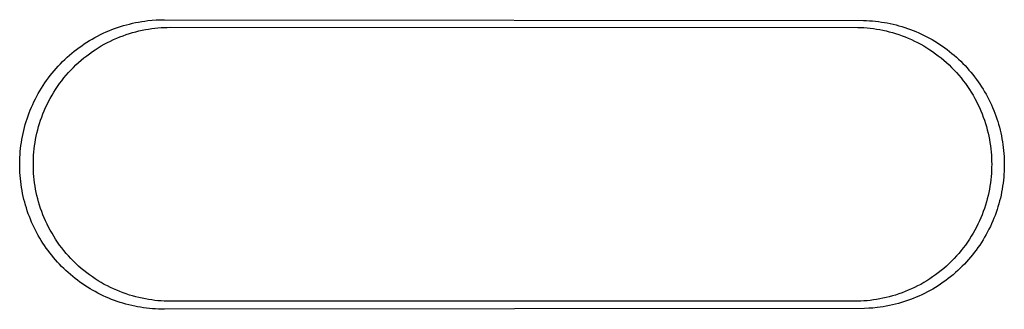
# Model space of a CAD drawing. Units: millimetres. Extents: x 133 to 430, y 85 to 295.
# Drawn here: x 320 to 322, y 286 to 287 of the extents above; entities that cross this region are included whole.
import ezdxf

# ---------------------------------------------------------------- set-up
doc = ezdxf.new("R2010")
doc.units = ezdxf.units.MM

msp = doc.modelspace()

# ---------------------------------------------------------------- linework, layer by layer
for p, q in [((320.2187, 286.835), (320.2239, 286.8365)), ((320.2239, 286.8365), (320.2292, 286.8378)), ((320.2292, 286.8378), (320.2345, 286.8391)), ((320.2345, 286.8391), (320.2399, 286.8402)), ((320.2399, 286.8402), (320.2452, 286.8413)), ((320.2452, 286.8413), (320.2506, 286.8422)), ((320.2506, 286.8422), (320.2559, 286.843)), ((320.2559, 286.843), (320.2613, 286.8437)), ((320.2613, 286.8437), (320.2686, 286.8444)), ((320.2686, 286.8444), (320.2759, 286.8449)), ((320.2759, 286.8449), (320.2833, 286.8452)), ((320.2833, 286.8452), (320.2906, 286.8453)), ((320.2906, 286.8453), (321.5158, 286.844)), ((321.5158, 286.844), (321.521, 286.8438)), ((321.521, 286.8438), (321.5263, 286.8435)), ((321.5263, 286.8435), (321.5315, 286.8431)), ((321.5315, 286.8431), (321.5368, 286.8426)), ((321.5368, 286.8426), (321.542, 286.842)), ((321.542, 286.842), (321.5472, 286.8413)), ((321.5472, 286.8413), (321.5524, 286.8405)), ((321.5524, 286.8405), (321.5576, 286.8396)), ((321.5576, 286.8396), (321.5627, 286.8385)), ((321.5627, 286.8385), (321.5679, 286.8374)), ((321.5679, 286.8374), (321.573, 286.8361)), ((321.573, 286.8361), (321.578, 286.8348)), ((320.1733, 286.8167), (320.1781, 286.8192)), ((320.1781, 286.8192), (320.183, 286.8215)), ((320.183, 286.8215), (320.188, 286.8238)), ((320.188, 286.8238), (320.193, 286.8259)), ((320.193, 286.8259), (320.198, 286.8279)), ((320.198, 286.8279), (320.2031, 286.8299)), ((320.2031, 286.8299), (320.2083, 286.8317)), ((320.2083, 286.8317), (320.2135, 286.8334)), ((320.2135, 286.8334), (320.2187, 286.835)), ((320.2178, 286.8172), (320.2234, 286.8192)), ((320.2234, 286.8192), (320.2289, 286.821)), ((320.2289, 286.821), (320.2345, 286.8227)), ((320.2345, 286.8227), (320.2401, 286.8242)), ((320.2401, 286.8242), (320.2457, 286.8256)), ((320.2457, 286.8256), (320.2513, 286.8268)), ((320.2513, 286.8268), (320.2569, 286.8279)), ((320.2569, 286.8279), (320.2625, 286.8289)), ((320.2625, 286.8289), (320.268, 286.8297)), ((320.268, 286.8297), (320.2735, 286.8304)), ((320.2735, 286.8304), (320.279, 286.831)), ((320.279, 286.831), (320.2845, 286.8314)), ((320.2845, 286.8314), (320.2899, 286.8317)), ((320.2899, 286.8317), (320.2953, 286.8319)), ((320.2953, 286.8319), (320.3006, 286.832)), ((320.3006, 286.832), (321.5059, 286.8319)), ((321.5059, 286.8319), (321.5113, 286.8317)), ((321.5113, 286.8317), (321.5167, 286.8314)), ((321.5167, 286.8314), (321.5221, 286.831)), ((321.5221, 286.831), (321.5276, 286.8304)), ((321.5276, 286.8304), (321.5331, 286.8297)), ((321.5331, 286.8297), (321.5387, 286.8289)), ((321.5387, 286.8289), (321.5443, 286.8279)), ((321.5443, 286.8279), (321.5498, 286.8268)), ((321.5498, 286.8268), (321.5554, 286.8256)), ((321.5554, 286.8256), (321.561, 286.8242)), ((321.561, 286.8242), (321.5666, 286.8227)), ((321.5666, 286.8227), (321.5722, 286.821)), ((321.5722, 286.821), (321.5778, 286.8192)), ((321.5778, 286.8192), (321.5834, 286.8172)), ((321.578, 286.8348), (321.5831, 286.8333)), ((321.5831, 286.8333), (321.5881, 286.8318)), ((321.5881, 286.8318), (321.5931, 286.8301)), ((321.5931, 286.8301), (321.598, 286.8283)), ((321.598, 286.8283), (321.6029, 286.8264)), ((321.6029, 286.8264), (321.6078, 286.8244)), ((321.6078, 286.8244), (321.6127, 286.8223)), ((321.6127, 286.8223), (321.6175, 286.8201)), ((321.6175, 286.8201), (321.6222, 286.8178)), ((320.1453, 286.7998), (320.1498, 286.8029)), ((320.1498, 286.8029), (320.1544, 286.8058)), ((320.1544, 286.8058), (320.1591, 286.8087)), ((320.1591, 286.8087), (320.1637, 286.8115)), ((320.1637, 286.8115), (320.1685, 286.8142)), ((320.1685, 286.8142), (320.1733, 286.8167)), ((320.1797, 286.7993), (320.185, 286.8023)), ((320.185, 286.8023), (320.1903, 286.8051)), ((320.1903, 286.8051), (320.1958, 286.8079)), ((320.1958, 286.8079), (320.2012, 286.8104)), ((320.2012, 286.8104), (320.2067, 286.8128)), ((320.2067, 286.8128), (320.2122, 286.8151)), ((320.2122, 286.8151), (320.2178, 286.8172)), ((321.5834, 286.8172), (321.5889, 286.8151)), ((321.5889, 286.8151), (321.5944, 286.8128)), ((321.5944, 286.8128), (321.5999, 286.8104)), ((321.5999, 286.8104), (321.6054, 286.8079)), ((321.6054, 286.8079), (321.6108, 286.8051)), ((321.6108, 286.8051), (321.6162, 286.8023)), ((321.6162, 286.8023), (321.6215, 286.7993)), ((321.6222, 286.8178), (321.627, 286.8154)), ((321.627, 286.8154), (321.6316, 286.8129)), ((321.6316, 286.8129), (321.6362, 286.8104)), ((321.6362, 286.8104), (321.6408, 286.8077)), ((321.6408, 286.8077), (321.6453, 286.8049)), ((321.6453, 286.8049), (321.6497, 286.802)), ((321.6497, 286.802), (321.6541, 286.799)), ((320.1238, 286.783), (320.1279, 286.7865)), ((320.1279, 286.7865), (320.1322, 286.79)), ((320.1322, 286.79), (320.1365, 286.7933)), ((320.1365, 286.7933), (320.1409, 286.7966)), ((320.1409, 286.7966), (320.1453, 286.7998)), ((320.1542, 286.7821), (320.1591, 286.7858)), ((320.1591, 286.7858), (320.1641, 286.7894)), ((320.1641, 286.7894), (320.1692, 286.7928)), ((320.1692, 286.7928), (320.1744, 286.7961)), ((320.1744, 286.7961), (320.1797, 286.7993)), ((321.6215, 286.7993), (321.6267, 286.7961)), ((321.6267, 286.7961), (321.6319, 286.7928)), ((321.6319, 286.7928), (321.637, 286.7894)), ((321.637, 286.7894), (321.642, 286.7858)), ((321.642, 286.7858), (321.647, 286.7821)), ((321.6541, 286.799), (321.6584, 286.796)), ((321.6584, 286.796), (321.6627, 286.7929)), ((321.6627, 286.7929), (321.6668, 286.7897)), ((321.6668, 286.7897), (321.6709, 286.7864)), ((321.6709, 286.7864), (321.6749, 286.783)), ((320.1043, 286.7641), (320.108, 286.768)), ((320.108, 286.768), (320.1118, 286.7719)), ((320.1118, 286.7719), (320.1157, 286.7757)), ((320.1157, 286.7757), (320.1197, 286.7794)), ((320.1197, 286.7794), (320.1238, 286.783)), ((320.1353, 286.766), (320.1399, 286.7702)), ((320.1399, 286.7702), (320.1445, 286.7743)), ((320.1445, 286.7743), (320.1493, 286.7783)), ((320.1493, 286.7783), (320.1542, 286.7821)), ((321.647, 286.7821), (321.6519, 286.7783)), ((321.6519, 286.7783), (321.6566, 286.7743)), ((321.6566, 286.7743), (321.6613, 286.7702)), ((321.6613, 286.7702), (321.6658, 286.766)), ((321.6749, 286.783), (321.6788, 286.7796)), ((321.6788, 286.7796), (321.6826, 286.776)), ((321.6826, 286.776), (321.6864, 286.7724)), ((321.6864, 286.7724), (321.6901, 286.7687)), ((321.6901, 286.7687), (321.6938, 286.7649)), ((320.0903, 286.7476), (320.0936, 286.7519)), ((320.0936, 286.7519), (320.0971, 286.756)), ((320.0971, 286.756), (320.1007, 286.7601)), ((320.1007, 286.7601), (320.1043, 286.7641)), ((320.1182, 286.748), (320.1223, 286.7526)), ((320.1223, 286.7526), (320.1265, 286.7572)), ((320.1265, 286.7572), (320.1309, 286.7617)), ((320.1309, 286.7617), (320.1353, 286.766)), ((321.6658, 286.766), (321.6703, 286.7617)), ((321.6703, 286.7617), (321.6746, 286.7572)), ((321.6746, 286.7572), (321.6788, 286.7526)), ((321.6788, 286.7526), (321.6829, 286.748)), ((321.6938, 286.7649), (321.6973, 286.7611)), ((321.6973, 286.7611), (321.7008, 286.7572)), ((321.7008, 286.7572), (321.7042, 286.7532)), ((321.7042, 286.7532), (321.7075, 286.7491)), ((320.0777, 286.7299), (320.0807, 286.7345)), ((320.0807, 286.7345), (320.0838, 286.7389)), ((320.0838, 286.7389), (320.087, 286.7433)), ((320.087, 286.7433), (320.0903, 286.7476)), ((320.1031, 286.7284), (320.1067, 286.7334)), ((320.1067, 286.7334), (320.1104, 286.7384)), ((320.1104, 286.7384), (320.1143, 286.7432)), ((320.1143, 286.7432), (320.1182, 286.748)), ((321.6829, 286.748), (321.6869, 286.7432)), ((321.6869, 286.7432), (321.6907, 286.7384)), ((321.6907, 286.7384), (321.6945, 286.7334)), ((321.6945, 286.7334), (321.698, 286.7284)), ((321.7075, 286.7491), (321.7107, 286.745)), ((321.7107, 286.745), (321.7139, 286.7408)), ((321.7139, 286.7408), (321.7169, 286.7366)), ((321.7169, 286.7366), (321.7199, 286.7323)), ((320.0666, 286.7113), (320.0692, 286.716)), ((320.0692, 286.716), (320.072, 286.7207)), ((320.072, 286.7207), (320.0748, 286.7254)), ((320.0748, 286.7254), (320.0777, 286.7299)), ((320.0933, 286.7129), (320.0964, 286.7181)), ((320.0964, 286.7181), (320.0997, 286.7233)), ((320.0997, 286.7233), (320.1031, 286.7284)), ((321.698, 286.7284), (321.7015, 286.7233)), ((321.7015, 286.7233), (321.7048, 286.7181)), ((321.7048, 286.7181), (321.7079, 286.7129)), ((321.7199, 286.7323), (321.7227, 286.7279)), ((321.7227, 286.7279), (321.7255, 286.7236)), ((321.7255, 286.7236), (321.7281, 286.7191)), ((321.7281, 286.7191), (321.7307, 286.7146)), ((320.0594, 286.6968), (320.0617, 286.7017)), ((320.0617, 286.7017), (320.0641, 286.7065)), ((320.0641, 286.7065), (320.0666, 286.7113)), ((320.0847, 286.6968), (320.0874, 286.7022)), ((320.0874, 286.7022), (320.0903, 286.7075)), ((320.0903, 286.7075), (320.0933, 286.7129)), ((321.7079, 286.7129), (321.7109, 286.7075)), ((321.7109, 286.7075), (321.7138, 286.7022)), ((321.7138, 286.7022), (321.7165, 286.6968)), ((321.7307, 286.7146), (321.7332, 286.71)), ((321.7332, 286.71), (321.7356, 286.7054)), ((321.7356, 286.7054), (321.7379, 286.7008)), ((321.7379, 286.7008), (321.7401, 286.6961)), ((320.0514, 286.677), (320.0533, 286.682)), ((320.0533, 286.682), (320.0552, 286.687)), ((320.0552, 286.687), (320.0573, 286.6919)), ((320.0573, 286.6919), (320.0594, 286.6968)), ((320.0774, 286.6803), (320.0797, 286.6858)), ((320.0797, 286.6858), (320.0821, 286.6913)), ((320.0821, 286.6913), (320.0847, 286.6968)), ((321.7165, 286.6968), (321.719, 286.6913)), ((321.719, 286.6913), (321.7215, 286.6858)), ((321.7215, 286.6858), (321.7237, 286.6803)), ((321.7401, 286.6961), (321.7422, 286.6913)), ((321.7422, 286.6913), (321.7442, 286.6865)), ((321.7442, 286.6865), (321.7461, 286.6817)), ((321.7461, 286.6817), (321.7479, 286.6768)), ((320.0465, 286.6617), (320.048, 286.6668)), ((320.048, 286.6668), (320.0497, 286.6719)), ((320.0497, 286.6719), (320.0514, 286.677)), ((320.0698, 286.658), (320.0715, 286.6636)), ((320.0715, 286.6636), (320.0733, 286.6692)), ((320.0733, 286.6692), (320.0753, 286.6747)), ((320.0753, 286.6747), (320.0774, 286.6803)), ((321.7237, 286.6803), (321.7258, 286.6747)), ((321.7258, 286.6747), (321.7278, 286.6692)), ((321.7278, 286.6692), (321.7296, 286.6636)), ((321.7296, 286.6636), (321.7313, 286.658)), ((321.7479, 286.6768), (321.7496, 286.6719)), ((321.7496, 286.6719), (321.7512, 286.6669)), ((321.7512, 286.6669), (321.7527, 286.662)), ((320.0415, 286.6409), (320.0426, 286.6461)), ((320.0426, 286.6461), (320.0438, 286.6513)), ((320.0438, 286.6513), (320.0451, 286.6565)), ((320.0451, 286.6565), (320.0465, 286.6617)), ((320.0657, 286.6412), (320.0669, 286.6468)), ((320.0669, 286.6468), (320.0683, 286.6524)), ((320.0683, 286.6524), (320.0698, 286.658)), ((321.7313, 286.658), (321.7328, 286.6524)), ((321.7328, 286.6524), (321.7342, 286.6468)), ((321.7342, 286.6468), (321.7355, 286.6412)), ((321.7527, 286.662), (321.7541, 286.657)), ((321.7541, 286.657), (321.7554, 286.652)), ((321.7554, 286.652), (321.7566, 286.6469)), ((321.7566, 286.6469), (321.7577, 286.6418)), ((320.0388, 286.625), (320.0396, 286.6303)), ((320.0396, 286.6303), (320.0405, 286.6356)), ((320.0405, 286.6356), (320.0415, 286.6409)), ((320.0628, 286.6245), (320.0636, 286.6301)), ((320.0636, 286.6301), (320.0646, 286.6356)), ((320.0646, 286.6356), (320.0657, 286.6412)), ((321.7355, 286.6412), (321.7366, 286.6356)), ((321.7366, 286.6356), (321.7375, 286.6301)), ((321.7375, 286.6301), (321.7384, 286.6245)), ((321.7577, 286.6418), (321.7586, 286.6367)), ((321.7586, 286.6367), (321.7595, 286.6316)), ((321.7595, 286.6316), (321.7603, 286.6264)), ((320.0372, 286.6092), (320.0376, 286.6144)), ((320.0376, 286.6144), (320.0382, 286.6197)), ((320.0382, 286.6197), (320.0388, 286.625)), ((320.0611, 286.6081), (320.0615, 286.6135)), ((320.0615, 286.6135), (320.0621, 286.619)), ((320.0621, 286.619), (320.0628, 286.6245)), ((321.7384, 286.6245), (321.739, 286.619)), ((321.739, 286.619), (321.7396, 286.6135)), ((321.7396, 286.6135), (321.74, 286.6081)), ((321.7603, 286.6264), (321.7609, 286.6212)), ((321.7609, 286.6212), (321.7615, 286.6161)), ((321.7615, 286.6161), (321.762, 286.6109)), ((320.0366, 286.5934), (320.0367, 286.5986)), ((320.0367, 286.5986), (320.0369, 286.6039)), ((320.0369, 286.6039), (320.0372, 286.6092)), ((320.0606, 286.5973), (320.0608, 286.6027)), ((320.0606, 286.592), (320.0606, 286.5973)), ((320.0608, 286.6027), (320.0611, 286.6081)), ((321.74, 286.6081), (321.7403, 286.6027)), ((321.7403, 286.6027), (321.7405, 286.5973)), ((321.7405, 286.5973), (321.7406, 286.592)), ((321.762, 286.6109), (321.7623, 286.6056)), ((321.7623, 286.6056), (321.7625, 286.6004)), ((321.7625, 286.6004), (321.7627, 286.5952)), ((321.7627, 286.5952), (321.7627, 286.59)), ((320.0367, 286.5881), (320.0366, 286.5934)), ((320.0368, 286.5828), (320.0367, 286.5881)), ((320.037, 286.5775), (320.0368, 286.5828)), ((320.0374, 286.5722), (320.037, 286.5775)), ((320.0606, 286.5866), (320.0606, 286.592)), ((320.0608, 286.5813), (320.0606, 286.5866)), ((320.0611, 286.5758), (320.0608, 286.5813)), ((321.7403, 286.5813), (321.74, 286.5758)), ((321.7405, 286.5866), (321.7403, 286.5813)), ((321.7406, 286.592), (321.7405, 286.5866)), ((321.7624, 286.5796), (321.7621, 286.5744)), ((321.7626, 286.5848), (321.7624, 286.5796)), ((321.7627, 286.59), (321.7626, 286.5848)), ((320.0378, 286.5669), (320.0374, 286.5722)), ((320.0384, 286.5617), (320.0378, 286.5669)), ((320.0391, 286.5564), (320.0384, 286.5617)), ((320.0615, 286.5704), (320.0611, 286.5758)), ((320.0621, 286.5649), (320.0615, 286.5704)), ((320.0628, 286.5594), (320.0621, 286.5649)), ((321.739, 286.5649), (321.7384, 286.5594)), ((321.7396, 286.5704), (321.739, 286.5649)), ((321.74, 286.5758), (321.7396, 286.5704)), ((321.7612, 286.564), (321.7606, 286.5588)), ((321.7617, 286.5692), (321.7612, 286.564)), ((321.7621, 286.5744), (321.7617, 286.5692)), ((320.0399, 286.5512), (320.0391, 286.5564)), ((320.0408, 286.546), (320.0399, 286.5512)), ((320.0418, 286.5408), (320.0408, 286.546)), ((320.0636, 286.5538), (320.0628, 286.5594)), ((320.0646, 286.5483), (320.0636, 286.5538)), ((320.0657, 286.5427), (320.0646, 286.5483)), ((320.0669, 286.5371), (320.0657, 286.5427)), ((321.7355, 286.5427), (321.7342, 286.5371)), ((321.7366, 286.5483), (321.7355, 286.5427)), ((321.7375, 286.5538), (321.7366, 286.5483)), ((321.7384, 286.5594), (321.7375, 286.5538)), ((321.758, 286.5431), (321.7569, 286.538)), ((321.759, 286.5483), (321.758, 286.5431)), ((321.7598, 286.5535), (321.759, 286.5483)), ((321.7606, 286.5588), (321.7598, 286.5535)), ((320.0429, 286.5356), (320.0418, 286.5408)), ((320.0441, 286.5305), (320.0429, 286.5356)), ((320.0454, 286.5254), (320.0441, 286.5305)), ((320.0468, 286.5204), (320.0454, 286.5254)), ((320.0683, 286.5315), (320.0669, 286.5371)), ((320.0698, 286.5259), (320.0683, 286.5315)), ((320.0715, 286.5203), (320.0698, 286.5259)), ((321.7313, 286.5259), (321.7296, 286.5203)), ((321.7328, 286.5315), (321.7313, 286.5259)), ((321.7342, 286.5371), (321.7328, 286.5315)), ((321.7545, 286.5277), (321.7531, 286.5226)), ((321.7558, 286.5328), (321.7545, 286.5277)), ((321.7569, 286.538), (321.7558, 286.5328)), ((320.0483, 286.5154), (320.0468, 286.5204)), ((320.05, 286.5104), (320.0483, 286.5154)), ((320.0517, 286.5054), (320.05, 286.5104)), ((320.0733, 286.5147), (320.0715, 286.5203)), ((320.0753, 286.5092), (320.0733, 286.5147)), ((320.0774, 286.5036), (320.0753, 286.5092)), ((321.7258, 286.5092), (321.7237, 286.5036)), ((321.7278, 286.5147), (321.7258, 286.5092)), ((321.7296, 286.5203), (321.7278, 286.5147)), ((321.75, 286.5125), (321.7483, 286.5075)), ((321.7516, 286.5175), (321.75, 286.5125)), ((321.7531, 286.5226), (321.7516, 286.5175)), ((320.0536, 286.5005), (320.0517, 286.5054)), ((320.0555, 286.4956), (320.0536, 286.5005)), ((320.0575, 286.4908), (320.0555, 286.4956)), ((320.0597, 286.486), (320.0575, 286.4908)), ((320.0797, 286.4981), (320.0774, 286.5036)), ((320.0821, 286.4926), (320.0797, 286.4981)), ((320.0847, 286.4871), (320.0821, 286.4926)), ((321.719, 286.4926), (321.7165, 286.4871)), ((321.7215, 286.4981), (321.719, 286.4926)), ((321.7237, 286.5036), (321.7215, 286.4981)), ((321.7425, 286.4927), (321.7404, 286.4879)), ((321.7445, 286.4976), (321.7425, 286.4927)), ((321.7465, 286.5025), (321.7445, 286.4976)), ((321.7483, 286.5075), (321.7465, 286.5025)), ((320.0619, 286.4812), (320.0597, 286.486)), ((320.0642, 286.4765), (320.0619, 286.4812)), ((320.0667, 286.4718), (320.0642, 286.4765)), ((320.0874, 286.4817), (320.0847, 286.4871)), ((320.0903, 286.4764), (320.0874, 286.4817)), ((320.0933, 286.471), (320.0903, 286.4764)), ((321.7109, 286.4764), (321.7079, 286.471)), ((321.7138, 286.4817), (321.7109, 286.4764)), ((321.7165, 286.4871), (321.7138, 286.4817)), ((321.7334, 286.4735), (321.7308, 286.4688)), ((321.7358, 286.4782), (321.7334, 286.4735)), ((321.7382, 286.4831), (321.7358, 286.4782)), ((321.7404, 286.4879), (321.7382, 286.4831)), ((320.0692, 286.4672), (320.0667, 286.4718)), ((320.0718, 286.4627), (320.0692, 286.4672)), ((320.0745, 286.4582), (320.0718, 286.4627)), ((320.0773, 286.4538), (320.0745, 286.4582)), ((320.0964, 286.4658), (320.0933, 286.471)), ((320.0997, 286.4606), (320.0964, 286.4658)), ((320.1031, 286.4555), (320.0997, 286.4606)), ((321.7015, 286.4606), (321.698, 286.4555)), ((321.7048, 286.4658), (321.7015, 286.4606)), ((321.7079, 286.471), (321.7048, 286.4658)), ((321.7254, 286.4595), (321.7225, 286.4549)), ((321.7281, 286.4641), (321.7254, 286.4595)), ((321.7308, 286.4688), (321.7281, 286.4641)), ((320.0802, 286.4494), (320.0773, 286.4538)), ((320.0832, 286.4451), (320.0802, 286.4494)), ((320.0863, 286.4409), (320.0832, 286.4451)), ((320.0894, 286.4367), (320.0863, 286.4409)), ((320.1067, 286.4505), (320.1031, 286.4555)), ((320.1104, 286.4455), (320.1067, 286.4505)), ((320.1143, 286.4407), (320.1104, 286.4455)), ((320.1182, 286.4359), (320.1143, 286.4407)), ((321.6869, 286.4407), (321.6829, 286.4359)), ((321.6907, 286.4455), (321.6869, 286.4407)), ((321.6945, 286.4505), (321.6907, 286.4455)), ((321.698, 286.4555), (321.6945, 286.4505)), ((321.7133, 286.4417), (321.7101, 286.4374)), ((321.7165, 286.446), (321.7133, 286.4417)), ((321.7195, 286.4505), (321.7165, 286.446)), ((321.7225, 286.4549), (321.7195, 286.4505)), ((320.0927, 286.4325), (320.0894, 286.4367)), ((320.096, 286.4285), (320.0927, 286.4325)), ((320.0995, 286.4245), (320.096, 286.4285)), ((320.103, 286.4206), (320.0995, 286.4245)), ((320.1223, 286.4313), (320.1182, 286.4359)), ((320.1265, 286.4267), (320.1223, 286.4313)), ((320.1309, 286.4222), (320.1265, 286.4267)), ((320.1353, 286.4179), (320.1309, 286.4222)), ((321.6703, 286.4222), (321.6658, 286.4179)), ((321.6746, 286.4267), (321.6703, 286.4222)), ((321.6788, 286.4313), (321.6746, 286.4267)), ((321.6829, 286.4359), (321.6788, 286.4313)), ((321.6999, 286.425), (321.6963, 286.421)), ((321.7034, 286.429), (321.6999, 286.425)), ((321.7068, 286.4332), (321.7034, 286.429)), ((321.7101, 286.4374), (321.7068, 286.4332)), ((320.1066, 286.4167), (320.103, 286.4206)), ((320.1102, 286.4129), (320.1066, 286.4167)), ((320.114, 286.4092), (320.1102, 286.4129)), ((320.1178, 286.4056), (320.114, 286.4092)), ((320.1217, 286.4021), (320.1178, 286.4056)), ((320.1399, 286.4137), (320.1353, 286.4179)), ((320.1445, 286.4096), (320.1399, 286.4137)), ((320.1493, 286.4056), (320.1445, 286.4096)), ((320.1542, 286.4018), (320.1493, 286.4056)), ((321.6519, 286.4056), (321.647, 286.4018)), ((321.6566, 286.4096), (321.6519, 286.4056)), ((321.6613, 286.4137), (321.6566, 286.4096)), ((321.6658, 286.4179), (321.6613, 286.4137)), ((321.681, 286.4057), (321.677, 286.4021)), ((321.685, 286.4094), (321.681, 286.4057)), ((321.6889, 286.4132), (321.685, 286.4094)), ((321.6927, 286.4171), (321.6889, 286.4132)), ((321.6963, 286.421), (321.6927, 286.4171)), ((320.1256, 286.3986), (320.1217, 286.4021)), ((320.1296, 286.3952), (320.1256, 286.3986)), ((320.1337, 286.392), (320.1296, 286.3952)), ((320.1379, 286.3888), (320.1337, 286.392)), ((320.1422, 286.3856), (320.1379, 286.3888)), ((320.1591, 286.3981), (320.1542, 286.4018)), ((320.1641, 286.3945), (320.1591, 286.3981)), ((320.1692, 286.3911), (320.1641, 286.3945)), ((320.1744, 286.3878), (320.1692, 286.3911)), ((320.1797, 286.3846), (320.1744, 286.3878)), ((321.6267, 286.3878), (321.6215, 286.3846)), ((321.6319, 286.3911), (321.6267, 286.3878)), ((321.637, 286.3945), (321.6319, 286.3911)), ((321.642, 286.3981), (321.637, 286.3945)), ((321.647, 286.4018), (321.642, 286.3981)), ((321.66, 286.3884), (321.6556, 286.3852)), ((321.6644, 286.3917), (321.66, 286.3884)), ((321.6686, 286.395), (321.6644, 286.3917)), ((321.6729, 286.3985), (321.6686, 286.395)), ((321.677, 286.4021), (321.6729, 286.3985)), ((320.1465, 286.3826), (320.1422, 286.3856)), ((320.1509, 286.3797), (320.1465, 286.3826)), ((320.1553, 286.3768), (320.1509, 286.3797)), ((320.1599, 286.374), (320.1553, 286.3768)), ((320.1644, 286.3713), (320.1599, 286.374)), ((320.1691, 286.3688), (320.1644, 286.3713)), ((320.185, 286.3816), (320.1797, 286.3846)), ((320.1903, 286.3788), (320.185, 286.3816)), ((320.1958, 286.376), (320.1903, 286.3788)), ((320.2012, 286.3735), (320.1958, 286.376)), ((320.2067, 286.3711), (320.2012, 286.3735)), ((320.2122, 286.3688), (320.2067, 286.3711)), ((321.5944, 286.3711), (321.5889, 286.3688)), ((321.5999, 286.3735), (321.5944, 286.3711)), ((321.6054, 286.376), (321.5999, 286.3735)), ((321.6108, 286.3788), (321.6054, 286.376)), ((321.6162, 286.3816), (321.6108, 286.3788)), ((321.6215, 286.3846), (321.6162, 286.3816)), ((321.6326, 286.3708), (321.6278, 286.3682)), ((321.6373, 286.3734), (321.6326, 286.3708)), ((321.6419, 286.3762), (321.6373, 286.3734)), ((321.6466, 286.3791), (321.6419, 286.3762)), ((321.6511, 286.3821), (321.6466, 286.3791)), ((321.6556, 286.3852), (321.6511, 286.3821)), ((320.1737, 286.3663), (320.1691, 286.3688)), ((320.1785, 286.3639), (320.1737, 286.3663)), ((320.1832, 286.3616), (320.1785, 286.3639)), ((320.1881, 286.3594), (320.1832, 286.3616)), ((320.1929, 286.3573), (320.1881, 286.3594)), ((320.1978, 286.3553), (320.1929, 286.3573)), ((320.2028, 286.3535), (320.1978, 286.3553)), ((320.2077, 286.3517), (320.2028, 286.3535)), ((320.2178, 286.3667), (320.2122, 286.3688)), ((320.2234, 286.3647), (320.2178, 286.3667)), ((320.2289, 286.3629), (320.2234, 286.3647)), ((320.2345, 286.3612), (320.2289, 286.3629)), ((320.2401, 286.3597), (320.2345, 286.3612)), ((320.2457, 286.3583), (320.2401, 286.3597)), ((320.2513, 286.3571), (320.2457, 286.3583)), ((320.2569, 286.356), (320.2513, 286.3571)), ((320.2625, 286.355), (320.2569, 286.356)), ((320.268, 286.3542), (320.2625, 286.355)), ((320.2735, 286.3535), (320.268, 286.3542)), ((320.279, 286.3529), (320.2735, 286.3535)), ((320.2845, 286.3525), (320.279, 286.3529)), ((321.5221, 286.3529), (321.5167, 286.3525)), ((321.5276, 286.3535), (321.5221, 286.3529)), ((321.5331, 286.3542), (321.5276, 286.3535)), ((321.5387, 286.355), (321.5331, 286.3542)), ((321.5443, 286.356), (321.5387, 286.355)), ((321.5498, 286.3571), (321.5443, 286.356)), ((321.5554, 286.3583), (321.5498, 286.3571)), ((321.561, 286.3597), (321.5554, 286.3583)), ((321.5666, 286.3612), (321.561, 286.3597)), ((321.5722, 286.3629), (321.5666, 286.3612)), ((321.5778, 286.3647), (321.5722, 286.3629)), ((321.5834, 286.3667), (321.5778, 286.3647)), ((321.5889, 286.3688), (321.5834, 286.3667)), ((321.5928, 286.3531), (321.5876, 286.3513)), ((321.598, 286.3549), (321.5928, 286.3531)), ((321.6031, 286.3568), (321.598, 286.3549)), ((321.6081, 286.3589), (321.6031, 286.3568)), ((321.6131, 286.3611), (321.6081, 286.3589)), ((321.6181, 286.3633), (321.6131, 286.3611)), ((321.623, 286.3657), (321.6181, 286.3633)), ((321.6278, 286.3682), (321.623, 286.3657)), ((320.2127, 286.35), (320.2077, 286.3517)), ((320.2177, 286.3485), (320.2127, 286.35)), ((320.2228, 286.347), (320.2177, 286.3485)), ((320.2279, 286.3457), (320.2228, 286.347)), ((320.233, 286.3444), (320.2279, 286.3457)), ((320.2382, 286.3433), (320.233, 286.3444)), ((320.2434, 286.3423), (320.2382, 286.3433)), ((320.2486, 286.3414), (320.2434, 286.3423)), ((320.2538, 286.3405), (320.2486, 286.3414)), ((320.259, 286.3398), (320.2538, 286.3405)), ((320.2643, 286.3392), (320.259, 286.3398)), ((320.2695, 286.3387), (320.2643, 286.3392)), ((320.2748, 286.3384), (320.2695, 286.3387)), ((320.2801, 286.3381), (320.2748, 286.3384)), ((320.2853, 286.3379), (320.2801, 286.3381)), ((320.2899, 286.3522), (320.2845, 286.3525)), ((320.2906, 286.3379), (320.2853, 286.3379)), ((320.2953, 286.352), (320.2899, 286.3522)), ((321.5179, 286.3393), (320.2906, 286.3379)), ((320.3006, 286.352), (320.2953, 286.352)), ((321.5059, 286.352), (320.3006, 286.352)), ((321.5113, 286.3522), (321.5059, 286.352)), ((321.5167, 286.3525), (321.5113, 286.3522)), ((321.5251, 286.3396), (321.5179, 286.3393)), ((321.5324, 286.3401), (321.5251, 286.3396)), ((321.5397, 286.3409), (321.5324, 286.3401)), ((321.5451, 286.3416), (321.5397, 286.3409)), ((321.5504, 286.3424), (321.5451, 286.3416)), ((321.5558, 286.3433), (321.5504, 286.3424)), ((321.5612, 286.3444), (321.5558, 286.3433)), ((321.5665, 286.3455), (321.5612, 286.3444)), ((321.5718, 286.3468), (321.5665, 286.3455)), ((321.5771, 286.3482), (321.5718, 286.3468)), ((321.5824, 286.3497), (321.5771, 286.3482)), ((321.5876, 286.3513), (321.5824, 286.3497))]:
    msp.add_line(p, q)

doc.saveas('drawing.dxf')
